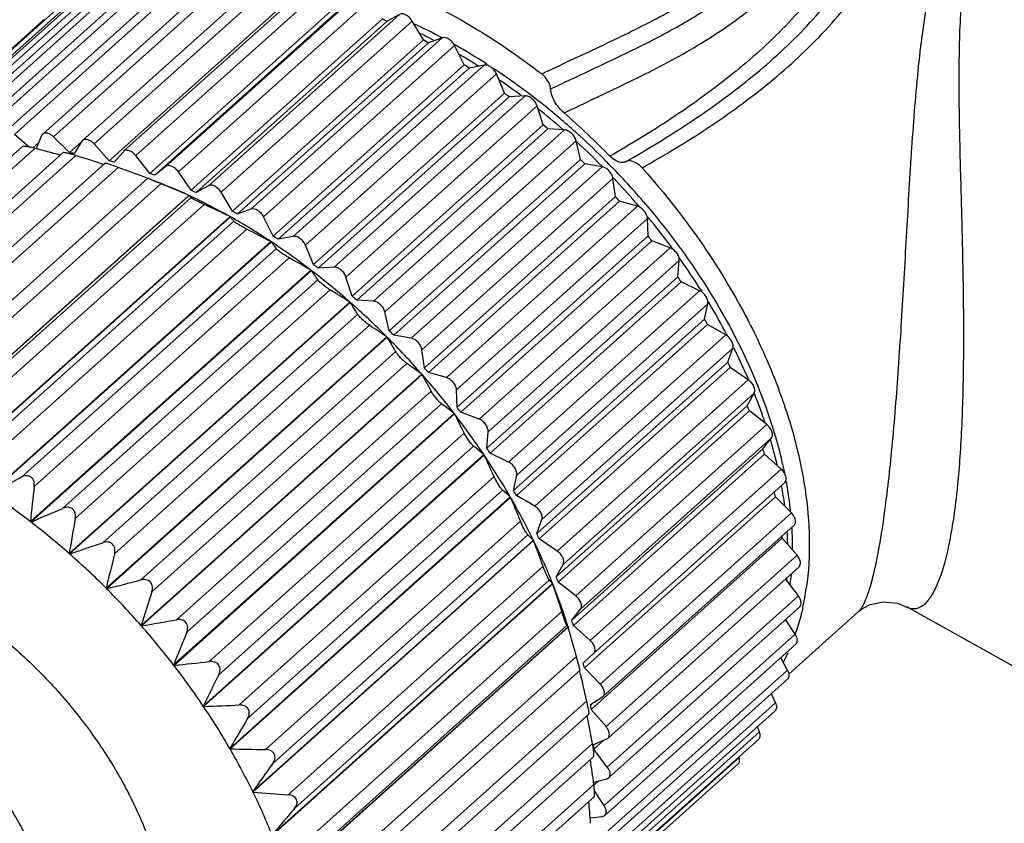
# Model space of a CAD drawing. Units: inches. Extents: x 11 to 1390, y 29 to 389.
# Drawn here: x 1130 to 1148, y 221 to 235 of the extents above; entities that cross this region are included whole.
import ezdxf

# ---------------------------------------------------------------- set-up
doc = ezdxf.new("R2010")
doc.units = ezdxf.units.IN
doc.header["$MEASUREMENT"] = 0
doc.layers.get('0').update_dxf_attribs({"lineweight": 30})

msp = doc.modelspace()

# ---------------------------------------------------------------- linework, layer by layer
at = {"color": 7, "linetype": 'Continuous', "lineweight": 25}
for p, q in [((1132.823, 236.162), (1129.479, 233.165)), ((1129.639, 233.142), (1132.984, 236.139)), ((1133.457, 236.213), (1130.112, 233.216)), ((1130.287, 233.182), (1133.632, 236.179)), ((1134.126, 236.183), (1130.782, 233.186)), ((1130.97, 233.139), (1134.315, 236.136)), ((1132.233, 236.03), (1128.888, 233.033)), ((1129.034, 233.021), (1132.378, 236.018)), ((1134.825, 236.072), (1131.48, 233.075)), ((1131.682, 233.015), (1135.026, 236.012)), ((1131.692, 235.819), (1128.347, 232.822)), ((1128.478, 232.819), (1131.822, 235.816)), ((1135.544, 235.882), (1132.199, 232.885)), ((1132.413, 232.81), (1135.758, 235.807)), ((1135.292, 235.716), (1131.948, 232.719)), ((1132.935, 232.619), (1136.279, 235.616)), ((1131.206, 235.531), (1127.861, 232.534)), ((1128.062, 232.615), (1131.321, 235.535)), ((1136.003, 235.495), (1132.659, 232.498)), ((1136.09, 235.464), (1132.745, 232.467)), ((1133.157, 232.527), (1136.502, 235.524)), ((1133.682, 232.283), (1137.027, 235.28)), ((1137.027, 235.28), (1136.811, 235.16)), ((1130.781, 235.17), (1127.614, 232.332)), ((1136.724, 235.2), (1133.38, 232.203)), ((1136.811, 235.16), (1133.467, 232.163)), ((1133.905, 232.168), (1137.249, 235.165)), ((1137.446, 234.834), (1137.249, 235.165)), ((1137.446, 234.834), (1134.102, 231.837)), ((1137.533, 234.785), (1134.189, 231.788)), ((1134.428, 231.874), (1137.773, 234.871)), ((1137.773, 234.871), (1137.533, 234.785)), ((1137.761, 234.877), (1137.769, 234.873)), ((1137.982, 234.757), (1137.999, 234.748)), ((1134.648, 231.739), (1137.993, 234.736)), ((1138.162, 234.399), (1137.993, 234.736)), ((1138.162, 234.399), (1134.818, 231.402)), ((1138.248, 234.343), (1134.903, 231.346)), ((1135.164, 231.397), (1138.508, 234.394)), ((1135.38, 231.243), (1138.724, 234.24)), ((1138.508, 234.394), (1138.248, 234.343)), ((1138.864, 233.902), (1138.724, 234.24)), ((1138.864, 233.902), (1135.52, 230.905)), ((1138.947, 233.839), (1135.603, 230.842)), ((1135.882, 230.858), (1139.226, 233.855)), ((1139.226, 233.855), (1138.947, 233.839)), ((1136.091, 230.686), (1139.435, 233.683)), ((1139.544, 233.348), (1139.435, 233.683)), ((1139.544, 233.348), (1136.2, 230.351)), ((1139.624, 233.278), (1136.28, 230.281)), ((1136.573, 230.262), (1139.918, 233.259)), ((1139.918, 233.259), (1139.624, 233.278)), ((1130.545, 232.96), (1130.287, 233.182)), ((1130.714, 233.042), (1130.607, 232.946)), ((1130.764, 233.16), (1130.667, 232.931)), ((1130.782, 233.186), (1130.764, 233.16)), ((1131.254, 232.862), (1130.97, 233.139)), ((1131.458, 233.045), (1131.254, 232.862)), ((1131.468, 233.06), (1131.336, 232.849)), ((1131.481, 233.075), (1131.468, 233.06)), ((1136.773, 230.074), (1140.118, 233.071)), ((1140.195, 232.743), (1140.118, 233.071)), ((1130.427, 232.969), (1126.012, 229.012)), ((1126.183, 228.939), (1130.645, 232.937)), ((1131.14, 232.863), (1126.71, 228.894)), ((1131.948, 232.719), (1131.682, 233.015)), ((1132.194, 232.879), (1132.033, 232.696)), ((1132.2, 232.885), (1132.194, 232.879)), ((1126.901, 228.813), (1131.363, 232.811)), ((1131.875, 232.677), (1127.43, 228.694)), ((1132.659, 232.498), (1132.413, 232.81)), ((1140.195, 232.743), (1136.85, 229.745)), ((1127.64, 228.606), (1132.101, 232.604)), ((1132.935, 232.619), (1132.745, 232.467)), ((1133.38, 232.203), (1133.157, 232.527)), ((1140.271, 232.666), (1136.926, 229.669)), ((1137.232, 229.615), (1140.577, 232.612)), ((1140.577, 232.612), (1140.271, 232.666)), ((1140.573, 232.624), (1140.58, 232.617)), ((1132.622, 232.413), (1128.161, 228.415)), ((1132.624, 232.413), (1132.805, 232.342)), ((1137.421, 229.414), (1140.765, 232.411)), ((1140.809, 232.092), (1140.765, 232.411)), ((1140.772, 232.418), (1140.777, 232.414)), ((1128.391, 228.32), (1132.852, 232.318)), ((1133.682, 232.283), (1133.467, 232.163)), ((1134.102, 231.837), (1133.905, 232.168)), ((1128.429, 227.713), (1133.34, 232.113)), ((1128.436, 227.71), (1133.347, 232.11)), ((1128.915, 228.076), (1133.377, 232.074)), ((1133.34, 232.113), (1133.347, 232.11)), ((1140.809, 232.092), (1137.464, 229.095)), ((1140.88, 232.011), (1137.536, 229.014)), ((1141.195, 231.923), (1140.88, 232.011)), ((1129.146, 227.958), (1133.607, 231.956)), ((1134.428, 231.874), (1134.189, 231.788)), ((1137.85, 228.926), (1141.195, 231.923)), ((1141.209, 231.934), (1141.226, 231.915)), ((1129.151, 227.343), (1134.062, 231.743)), ((1129.159, 227.338), (1134.069, 231.739)), ((1129.668, 227.664), (1134.129, 231.662)), ((1134.062, 231.743), (1134.069, 231.739)), ((1134.818, 231.402), (1134.648, 231.739)), ((1138.025, 228.713), (1141.37, 231.71)), ((1141.38, 231.405), (1141.37, 231.71)), ((1141.377, 231.735), (1141.387, 231.723)), ((1129.896, 227.524), (1134.358, 231.522)), ((1129.867, 226.905), (1134.777, 231.305)), ((1129.874, 226.9), (1134.785, 231.3)), ((1134.777, 231.305), (1134.785, 231.3)), ((1135.164, 231.397), (1134.903, 231.346)), ((1141.38, 231.405), (1138.035, 228.408)), ((1141.446, 231.32), (1138.101, 228.323)), ((1141.765, 231.197), (1141.446, 231.32)), ((1130.411, 227.183), (1134.872, 231.181)), ((1135.52, 230.905), (1135.38, 231.243)), ((1138.421, 228.2), (1141.765, 231.197)), ((1130.634, 227.023), (1135.096, 231.021)), ((1138.58, 227.979), (1141.925, 230.976)), ((1141.902, 230.687), (1141.925, 230.976)), ((1141.919, 231.03), (1141.931, 231.014)), ((1130.567, 226.405), (1135.478, 230.805)), ((1130.574, 226.399), (1135.485, 230.799)), ((1135.478, 230.805), (1135.485, 230.799)), ((1135.882, 230.858), (1135.603, 230.842)), ((1131.135, 226.639), (1135.597, 230.637)), ((1136.2, 230.351), (1136.091, 230.686)), ((1141.902, 230.687), (1138.557, 227.69)), ((1131.352, 226.461), (1135.813, 230.459)), ((1141.961, 230.599), (1138.616, 227.602)), ((1138.937, 227.447), (1142.282, 230.444)), ((1142.282, 230.444), (1141.961, 230.599)), ((1142.307, 230.455), (1142.318, 230.436)), ((1136.573, 230.262), (1136.28, 230.281)), ((1131.246, 225.847), (1136.157, 230.248)), ((1131.253, 225.841), (1136.163, 230.242)), ((1136.157, 230.248), (1136.163, 230.242)), ((1139.08, 227.219), (1142.425, 230.216)), ((1142.368, 229.947), (1142.425, 230.216)), ((1142.438, 230.243), (1142.448, 230.226)), ((1131.834, 226.037), (1136.296, 230.035)), ((1136.85, 229.745), (1136.773, 230.074)), ((1142.368, 229.947), (1139.023, 226.95)), ((1132.041, 225.843), (1136.503, 229.841)), ((1142.42, 229.857), (1139.076, 226.86)), ((1142.74, 229.672), (1142.42, 229.857)), ((1131.895, 225.239), (1136.805, 229.639)), ((1131.901, 225.232), (1136.812, 229.633)), ((1136.805, 229.639), (1136.812, 229.633)), ((1137.232, 229.615), (1136.926, 229.669)), ((1139.395, 226.675), (1142.74, 229.672)), ((1142.76, 229.677), (1142.766, 229.665)), ((1137.464, 229.095), (1137.421, 229.414)), ((1139.519, 226.442), (1142.864, 229.439)), ((1142.774, 229.193), (1142.864, 229.439)), ((1132.499, 225.385), (1136.961, 229.383)), ((1132.694, 225.176), (1137.156, 229.174)), ((1142.774, 229.193), (1139.43, 226.196)), ((1142.819, 229.102), (1139.474, 226.105)), ((1143.133, 228.888), (1142.819, 229.102)), ((1132.507, 224.587), (1137.417, 228.987)), ((1132.513, 224.58), (1137.423, 228.98)), ((1137.417, 228.987), (1137.423, 228.98)), ((1137.85, 228.926), (1137.536, 229.014)), ((1139.788, 225.891), (1143.133, 228.888)), ((1138.035, 228.408), (1138.025, 228.713)), ((1133.123, 224.689), (1137.585, 228.687)), ((1139.892, 225.657), (1143.237, 228.654)), ((1143.116, 228.434), (1143.237, 228.654)), ((1143.239, 228.649), (1143.243, 228.638)), ((1133.304, 224.469), (1137.766, 228.467)), ((1143.116, 228.434), (1139.771, 225.437)), ((1133.075, 223.897), (1137.986, 228.297)), ((1133.081, 223.89), (1137.991, 228.29)), ((1137.986, 228.297), (1137.991, 228.29)), ((1138.421, 228.2), (1138.101, 228.323)), ((1143.152, 228.342), (1139.808, 225.345)), ((1143.458, 228.103), (1143.152, 228.342)), ((1140.113, 225.106), (1143.458, 228.103)), ((1133.699, 223.957), (1138.161, 227.955)), ((1138.557, 227.69), (1138.58, 227.979)), ((1140.196, 224.872), (1143.54, 227.869)), ((1143.389, 227.677), (1143.54, 227.869)), ((1133.865, 223.727), (1138.326, 227.725)), ((1143.389, 227.677), (1140.044, 224.68)), ((1133.594, 223.178), (1138.505, 227.578)), ((1133.599, 223.17), (1138.51, 227.571)), ((1138.505, 227.578), (1138.51, 227.571)), ((1138.937, 227.447), (1138.616, 227.602)), ((1143.417, 227.586), (1140.072, 224.589)), ((1143.71, 227.323), (1143.417, 227.586)), ((1134.221, 223.197), (1138.683, 227.195)), ((1139.023, 226.95), (1139.08, 227.219)), ((1140.365, 224.326), (1143.71, 227.323)), ((1140.426, 224.096), (1143.771, 227.093)), ((1143.8, 227.106), (1143.803, 227.09)), ((1134.057, 222.437), (1138.968, 226.837)), ((1134.062, 222.429), (1138.972, 226.83)), ((1134.369, 222.96), (1138.83, 226.958)), ((1138.968, 226.837), (1138.972, 226.83)), ((1139.395, 226.675), (1139.076, 226.86)), ((1143.61, 226.842), (1140.265, 223.845)), ((1143.888, 226.558), (1143.61, 226.842)), ((1140.543, 223.561), (1143.888, 226.558)), ((1130.574, 226.399), (1130.567, 226.405)), ((1134.683, 222.417), (1139.145, 226.415)), ((1139.43, 226.196), (1139.519, 226.442)), ((1143.935, 226.341), (1140.59, 223.344)), ((1134.812, 222.176), (1139.273, 226.174)), ((1134.46, 221.683), (1139.371, 226.083)), ((1134.464, 221.675), (1139.374, 226.075)), ((1139.371, 226.083), (1139.374, 226.075)), ((1139.788, 225.891), (1139.474, 226.105)), ((1143.729, 226.118), (1140.384, 223.121)), ((1143.988, 225.816), (1143.729, 226.118)), ((1131.253, 225.841), (1131.246, 225.847)), ((1140.644, 222.819), (1143.988, 225.816)), ((1135.081, 221.626), (1139.542, 225.624)), ((1139.771, 225.437), (1139.892, 225.657)), ((1144.023, 225.613), (1140.678, 222.616)), ((1134.798, 220.923), (1139.708, 225.324)), ((1134.801, 220.915), (1139.711, 225.316)), ((1135.188, 221.384), (1139.65, 225.382)), ((1139.708, 225.324), (1139.711, 225.316)), ((1140.113, 225.106), (1139.808, 225.345)), ((1144.011, 225.106), (1143.787, 225.402)), ((1143.803, 225.396), (1143.802, 225.387)), ((1143.804, 225.409), (1143.803, 225.396)), ((1131.901, 225.232), (1131.895, 225.239)), ((1140.666, 222.109), (1144.011, 225.106)), ((1144.033, 224.917), (1140.689, 221.92)), ((1135.409, 220.833), (1139.87, 224.831)), ((1140.044, 224.68), (1140.196, 224.872)), ((1143.847, 223.743), (1145.064, 224.834)), ((1148.648, 223.381), (1145.908, 224.912)), ((1132.513, 224.58), (1132.507, 224.587)), ((1135.494, 220.591), (1139.956, 224.589)), ((1140.365, 224.326), (1140.072, 224.589)), ((1143.955, 224.434), (1143.784, 224.694)), ((1135.067, 220.166), (1139.978, 224.567)), ((1135.069, 220.159), (1139.98, 224.559)), ((1139.978, 224.567), (1139.979, 224.563)), ((1139.979, 224.563), (1139.98, 224.559)), ((1140.611, 221.437), (1143.955, 224.434)), ((1140.074, 224.227), (1140.077, 224.219)), ((1143.967, 224.261), (1140.622, 221.264)), ((1140.246, 223.934), (1140.426, 224.096)), ((1133.081, 223.89), (1133.075, 223.897)), ((1135.664, 220.046), (1140.125, 224.044)), ((1143.822, 223.809), (1143.701, 224.023)), ((1140.189, 223.806), (1135.733, 219.813)), ((1140.543, 223.561), (1140.265, 223.845)), ((1140.477, 220.812), (1143.822, 223.809)), ((1143.824, 223.652), (1140.48, 220.655)), ((1143.612, 223.237), (1143.538, 223.395)), ((1135.843, 219.273), (1140.305, 223.271)), ((1140.268, 220.24), (1143.612, 223.237)), ((1140.374, 223.207), (1140.581, 223.337)), ((1140.581, 223.337), (1140.59, 223.345)), ((1133.599, 223.17), (1133.594, 223.178)), ((1140.347, 223.04), (1135.906, 219.06)), ((1143.606, 223.096), (1140.262, 220.099)), ((1140.644, 222.819), (1140.384, 223.121)), ((1139.984, 219.728), (1143.329, 222.725)), ((1143.329, 222.725), (1143.294, 222.816)), ((1135.945, 218.524), (1140.407, 222.522)), ((1143.316, 222.599), (1139.972, 219.602)), ((1140.427, 222.507), (1140.658, 222.604)), ((1140.602, 222.58), (1140.428, 222.424)), ((1140.658, 222.604), (1140.678, 222.617)), ((1134.062, 222.429), (1134.057, 222.437)), ((1140.666, 222.109), (1140.428, 222.424)), ((1140.428, 222.297), (1136.003, 218.332)), ((1142.957, 222.168), (1139.709, 219.258)), ((1139.74, 219.379), (1142.975, 222.278)), ((1142.975, 222.278), (1142.971, 222.29)), ((1140.424, 221.846), (1140.658, 221.904)), ((1140.513, 221.868), (1140.431, 221.795)), ((1140.658, 221.904), (1140.689, 221.921)), ((1134.464, 221.675), (1134.46, 221.683)), ((1135.968, 217.807), (1140.43, 221.805)), ((1140.611, 221.437), (1140.44, 221.697)), ((1140.433, 221.589), (1136.02, 217.634)), ((1140.366, 221.224), (1140.579, 221.246)), ((1140.378, 221.225), (1140.366, 221.215)), ((1140.579, 221.246), (1140.622, 221.264))]:
    msp.add_line(p, q, dxfattribs=at)
msp.add_lwpolyline([(1145.063, 224.833), (1145.106, 224.868), (1145.269, 224.957), (1145.497, 225.005), (1145.745, 224.978), (1145.908, 224.911)], dxfattribs=at)
for centre, radius, start, end in [((1132.605, 226.218), 9.882, 64.808, 65.3646), ((1133.148, 226.171), 9.853, 62.0803, 65.1235), ((1133.054, 226.079), 9.872, 63.356, 64.0357), ((1132.092, 225.217), 11.007, 60.3726, 60.8906), ((1132.985, 225.941), 10.026, 62.7961, 63.3563), ((1132.934, 225.842), 10.138, 62.4511, 62.7965), ((1132.642, 225.237), 10.915, 57.3855, 60.6097), ((1132.547, 225.147), 10.934, 58.7845, 59.5838), ((1131.56, 224.347), 12.026, 56.2155, 56.7039), ((1132.474, 225.026), 11.075, 58.2478, 58.7851), ((1132.41, 224.923), 11.196, 57.6109, 58.2475), ((1132.404, 224.856), 11.364, 57.187, 57.4124), ((1132.292, 224.684), 11.57, 56.0783, 56.5261), ((1132.129, 224.444), 11.86, 52.9901, 56.0722), ((1131.993, 224.297), 11.949, 53.1664, 55.3835), ((1131.064, 223.651), 12.882, 52.268, 52.7345), ((1131.849, 224.067), 12.329, 51.7499, 53.008), ((1131.705, 223.884), 12.563, 49.6801, 51.7497), ((1131.574, 223.751), 12.637, 48.9058, 51.3979), ((1131.645, 224.008), 12.628, 44.1188, 49.1257), ((1131.576, 223.73), 12.763, 48.7823, 49.6851), ((1130.66, 223.157), 13.52, 48.4687, 48.9204), ((1131.439, 223.594), 12.844, 48.7491, 48.9145), ((1131.487, 223.629), 12.898, 47.5689, 48.7817), ((1131.299, 223.439), 13.053, 44.7225, 47.4254), ((1131.372, 223.503), 13.069, 44.8574, 47.5681), ((1118.698, 187.388), 47.09, 74.7435, 75.3039), ((1130.277, 226.446), 6.49, 80.6105, 81.3472), ((1118.572, 191.876), 42.886, 71.965, 72.6481), ((1130.053, 225.393), 7.566, 74.8352, 75.5003), ((1130.4, 222.877), 13.902, 44.7618, 45.2051), ((1131.31, 223.44), 13.157, 44.7221, 44.8618), ((1131.289, 223.42), 13.186, 40.6433, 44.7207), ((1118.76, 195.722), 39.221, 69.3074, 70.113), ((1129.707, 224.298), 8.715, 69.5996, 70.2049), ((1129.39, 223.616), 9.371, 65.07, 68.629), ((1131.201, 223.34), 13.192, 40.9828, 43.4559), ((1119.471, 199.697), 35.259, 66.8369, 67.6958), ((1129.26, 223.221), 9.882, 64.808, 65.3646), ((1128.977, 222.721), 10.356, 60.5959, 65.042), ((1133.179, 231.942), 0.237, 37.5491, 44.9556), ((1133.164, 231.93), 0.257, 34.0653, 37.5822), ((1130.327, 222.807), 14.003, 41.0949, 41.5362), ((1131.24, 223.374), 13.14, 40.6491, 40.9817), ((1120.594, 203.554), 31.241, 64.4625, 65.3834), ((1128.747, 222.22), 11.007, 60.3726, 60.8906), ((1128.45, 221.769), 11.444, 56.4361, 60.5935), ((1133.292, 231.071), 1.025, 38.8635, 40.6526), ((1133.231, 231.022), 1.103, 35.43, 38.8409), ((1131.343, 223.459), 13.007, 36.587, 39.4442), ((1122.077, 207.245), 27.206, 62.1722, 63.167), ((1127.926, 220.967), 12.402, 52.4887, 56.427), ((1132.83, 229.774), 2.481, 34.5653, 37.9862), ((1128.216, 221.35), 12.026, 56.2155, 56.7039), ((1130.472, 222.925), 13.816, 37.4175, 37.8627), ((1131.497, 223.576), 12.813, 36.4263, 36.5791), ((1123.859, 210.716), 23.207, 59.9543, 61.0387), ((1131.628, 223.671), 12.651, 35.3465, 35.4777), ((1131.768, 223.769), 12.48, 32.391, 35.3505), ((1127.462, 220.353), 13.172, 48.692, 52.4731), ((1131.897, 228.216), 4.422, 33.192, 35.7498), ((1127.72, 220.654), 12.882, 52.268, 52.7345), ((1130.848, 223.193), 13.355, 33.6784, 34.1337), ((1125.867, 213.91), 19.308, 57.7967, 58.9925), ((1127.315, 220.16), 13.52, 48.4687, 48.9204), ((1127.112, 219.949), 13.707, 44.9904, 48.6704), ((1130.459, 226.446), 6.852, 31.5897, 33.6397), ((1132.458, 224.197), 11.668, 28.0068, 31.1105), ((1131.449, 223.567), 12.647, 29.824, 30.2962), ((1128.235, 217.09), 15.197, 55.67, 57.0415), ((1127.055, 219.88), 13.902, 44.7618, 45.2051), ((1126.925, 219.759), 13.973, 41.3318, 44.9628), ((1128.537, 224.548), 9.713, 29.8553, 31.5719), ((1133.329, 224.651), 10.686, 23.6433, 26.6297), ((1130.332, 219.376), 11.941, 53.6005, 55.1449), ((1126.983, 219.81), 14.003, 41.0949, 41.5362), ((1132.252, 223.995), 11.736, 25.7965, 26.2928), ((1126.163, 222.607), 12.939, 28.025, 29.5069), ((1126.94, 219.771), 13.954, 37.6658, 41.2981), ((1133.764, 224.847), 10.209, 23.3258, 23.6167), ((1134.045, 225.006), 9.996, 21.6296, 23.0905), ((1134.423, 225.114), 9.498, 18.5412, 21.7755), ((1134.599, 225.224), 9.4, 17.9439, 21.6376), ((1132.502, 221.394), 8.816, 51.5375, 53.3411), ((1127.128, 219.927), 13.816, 37.4175, 37.8627), ((1133.219, 224.423), 10.679, 21.5316, 22.0601), ((1123.558, 220.799), 16.262, 26.1049, 27.4289), ((1127.18, 219.957), 13.65, 33.9417, 37.6256), ((1135.228, 225.434), 8.737, 16.2678, 17.9025), ((1135.769, 225.592), 8.173, 12.6734, 16.2738), ((1134.555, 222.96), 6.077, 49.4624, 51.6407), ((1127.503, 220.196), 13.355, 33.6784, 34.1337), ((1134.297, 224.805), 9.535, 16.9568, 17.5269), ((1135.599, 225.493), 8.263, 13.3442, 16.5), ((1120.47, 219.042), 19.955, 24.1155, 25.3046), ((1127.651, 220.276), 13.081, 30.1066, 33.8944), ((1136.282, 225.713), 7.646, 12.1919, 12.6268), ((1051.648, 375.868), 168.259, 297.70483, 297.91148), ((1136.376, 225.734), 7.55, 11.659, 12.1921), ((1195.393, 219.71), 65.171, 173.55654, 174.10373), ((1136.818, 225.757), 7.015, 7.6011, 10.4602), ((1137.023, 225.853), 6.891, 6.0281, 10.342), ((1123.016, 216.567), 12.402, 52.4887, 56.427), ((1136.4, 224.053), 3.788, 47.3269, 50.092), ((1117.093, 217.484), 23.792, 22.0466, 23.129), ((1128.34, 220.679), 12.283, 26.1033, 30.0514), ((1128.104, 220.57), 12.647, 29.824, 30.2962), ((1135.425, 225.104), 8.367, 11.9902, 12.6122), ((1079.587, 346.447), 130.428, 293.01209, 293.28005), ((1122.551, 215.953), 13.172, 48.692, 52.4731), ((1200.603, 214.188), 70.33, 169.95007, 170.4574), ((1138.157, 225.958), 5.752, 359.6284, 3.4151), ((1137.955, 224.666), 2.003, 45.0199, 48.8284), ((1128.908, 220.998), 11.736, 25.7965, 26.2928), ((1136.58, 225.298), 7.196, 6.5395, 6.8225), ((1137.923, 225.875), 5.903, 2.3604, 3.2713), ((1097.251, 327.64), 107.327, 288.46973, 288.79721), ((1113.49, 216.197), 27.705, 19.8936, 20.8896), ((1129.217, 221.113), 11.305, 21.8685, 26.0389), ((1138.076, 225.881), 5.749, 1.3108, 2.361), ((1122.201, 215.549), 13.707, 44.9904, 48.6704), ((1206.489, 207.489), 76.678, 166.15054, 166.61493), ((1129.874, 221.426), 10.679, 21.5316, 22.0601), ((1139.198, 225.921), 4.711, 352.4725, 354.737), ((1109.365, 314.938), 92.493, 284.10188, 284.48401), ((1139.14, 224.809), 0.766, 42.1717, 48.3324), ((1109.724, 215.239), 31.636, 17.6502, 18.5746), ((1130.237, 221.527), 10.204, 17.3304, 21.7933), ((1122.014, 215.358), 13.973, 41.3318, 44.9628), ((1213.546, 199.15), 84.938, 162.15646, 162.57406), ((1139.516, 225.905), 4.68, 347.5808, 351.8545), ((1118.346, 305.559), 82.209, 279.92336, 280.35538), ((1122.029, 215.37), 13.954, 37.6658, 41.2981), ((1130.952, 221.808), 9.535, 16.9568, 17.5269), ((1222.604, 188.338), 96.332, 157.97154, 158.33785), ((1106.338, 214.802), 35.028, 15.6084, 16.173), ((1140.213, 225.729), 3.961, 340.9049, 341.6395), ((1103.612, 214.039), 37.859, 15.3231, 15.5982), ((1140.566, 225.586), 3.58, 332.7691, 335.6871), ((1125.356, 298.109), 74.62, 275.94172, 276.41932), ((1122.27, 215.556), 13.65, 33.9417, 37.6256), ((1114.7, 217.05), 26.37, 15.1056, 15.3787), ((1132.08, 222.107), 8.367, 11.9902, 12.6122), ((1235.186, 173.443), 113.113, 153.60574, 153.91593), ((1101.362, 214.378), 39.946, 12.8639, 13.6409), ((1131.012, 291.81), 68.688, 272.15832, 272.67785), ((1133.196, 222.297), 7.235, 6.5404, 7.2256), ((1122.741, 215.875), 13.081, 30.1066, 33.8944), ((1252.828, 151.992), 138.09, 149.0745, 149.32717), ((1096.977, 214.632), 44.141, 10.2977, 10.9429), ((1134.21, 222.369), 6.218, 0.89, 1.2689), ((1123.43, 216.278), 12.283, 26.1033, 30.0514), ((1135.654, 286.196), 63.786, 268.56954, 269.12818), ((1134.27, 222.37), 6.159, 0.5084, 0.89), ((1290.736, 110.582), 191.744, 144.40907, 144.59016), ((1092.503, 215.408), 48.352, 7.6021, 8.1278), ((1124.306, 216.712), 11.305, 21.8685, 26.0389), ((1139.476, 280.972), 59.509, 265.16803, 265.76391), ((1087.926, 216.754), 52.63, 4.7657, 5.1803)]:
    msp.add_arc(centre, radius, start, end, dxfattribs=at)
for points, knots in [([(1141.273, 232.597), (1141.665, 232.817), (1142.434, 233.279), (1143.523, 234.07), (1144.515, 234.984), (1145.215, 235.877), (1145.654, 236.675), (1145.918, 237.313), (1146.113, 237.978), (1146.247, 238.659), (1146.29, 239.356), (1146.207, 239.94), (1146.036, 240.385), (1145.845, 240.7), (1145.589, 240.981), (1145.384, 241.134), (1145.275, 241.203)], [0, 0, 0, 0, 0.122239, 0.243851, 0.365586, 0.488343, 0.550466, 0.613032, 0.675851, 0.738669, 0.801574, 0.865062, 0.897488, 0.930649, 0.964798, 1, 1, 1, 1]), ([(1140.986, 232.704), (1141.364, 232.919), (1142.106, 233.368), (1143.159, 234.128), (1143.964, 234.852), (1144.538, 235.499), (1144.927, 236.023), (1145.261, 236.588), (1145.533, 237.188), (1145.706, 237.711), (1145.815, 238.138), (1145.902, 238.569), (1145.951, 239.009), (1145.937, 239.451), (1145.887, 239.782), (1145.786, 240.108), (1145.622, 240.418), (1145.388, 240.694), (1145.193, 240.842), (1145.088, 240.909)], [0, 0, 0, 0, 0.123388, 0.24597, 0.368351, 0.429741, 0.491379, 0.553355, 0.615668, 0.678183, 0.709446, 0.740676, 0.803095, 0.834438, 0.866003, 0.89801, 0.93079, 0.96473, 1, 1, 1, 1]), ([(1144.901, 240.615), (1145.002, 240.551), (1145.188, 240.407), (1145.398, 240.134), (1145.533, 239.831), (1145.629, 239.415), (1145.636, 238.885), (1145.555, 238.367), (1145.457, 237.96), (1145.34, 237.556), (1145.158, 237.063), (1144.879, 236.499), (1144.431, 235.793), (1143.749, 235.001), (1142.81, 234.175), (1141.79, 233.444), (1141.075, 233.008), (1140.71, 232.798)], [0, 0, 0, 0, 0.035312, 0.068929, 0.101221, 0.13276, 0.194876, 0.256869, 0.287944, 0.319071, 0.381335, 0.443468, 0.505382, 0.628611, 0.751763, 0.875403, 1, 1, 1, 1]), ([(1139.517, 234.239), (1139.853, 234.401), (1140.527, 234.711), (1141.359, 235.112), (1141.999, 235.466), (1142.455, 235.753), (1142.883, 236.07), (1143.276, 236.421), (1143.628, 236.807), (1143.931, 237.228), (1144.182, 237.678), (1144.344, 238.074), (1144.445, 238.399), (1144.525, 238.729), (1144.562, 239.072), (1144.518, 239.415), (1144.428, 239.67), (1144.269, 239.905), (1144.123, 240.033), (1144.041, 240.088)], [0, 0, 0, 0, 0.130901, 0.260356, 0.324155, 0.38719, 0.449425, 0.510922, 0.571815, 0.632255, 0.692364, 0.75221, 0.782046, 0.811822, 0.87136, 0.901614, 0.932728, 0.965369, 1, 1, 1, 1]), ([(1139.909, 233.556), (1140.27, 233.731), (1140.994, 234.067), (1142.054, 234.603), (1143.042, 235.233), (1143.757, 235.888), (1144.233, 236.487), (1144.537, 236.972), (1144.744, 237.402), (1144.879, 237.758), (1144.995, 238.12), (1145.094, 238.59), (1145.08, 239.079), (1144.965, 239.457), (1144.764, 239.824), (1144.522, 240.047), (1144.338, 240.158)], [0, 0, 0, 0, 0.128351, 0.255038, 0.379349, 0.501686, 0.562584, 0.623422, 0.684246, 0.714655, 0.745041, 0.805797, 0.867181, 0.898759, 0.93132, 1, 1, 1, 1]), ([(1140.922, 234.566), (1141.179, 234.69), (1141.686, 234.943), (1142.416, 235.366), (1143.089, 235.855), (1143.678, 236.427), (1144.082, 236.974), (1144.342, 237.446), (1144.505, 237.814), (1144.636, 238.195), (1144.732, 238.586), (1144.77, 238.99), (1144.735, 239.262), (1144.697, 239.392)], [0, 0, 0, 0, 0.130243, 0.258507, 0.38458, 0.508825, 0.631935, 0.693304, 0.754554, 0.815672, 0.876672, 0.937837, 1, 1, 1, 1]), ([(1154.735, 236.548), (1154.657, 236.695), (1154.47, 236.978), (1154.121, 237.356), (1153.711, 237.692), (1153.091, 238.088), (1152.211, 238.473), (1151.262, 238.712), (1150.467, 238.815), (1149.857, 238.841), (1149.247, 238.808), (1148.647, 238.704), (1148.074, 238.512), (1147.555, 238.214), (1147.121, 237.802), (1146.79, 237.296), (1146.549, 236.727), (1146.376, 236.113), (1146.249, 235.468), (1146.154, 234.798), (1146.081, 234.107), (1146.002, 233.156), (1145.927, 231.941), (1145.847, 230.473), (1145.758, 229.032), (1145.65, 227.692), (1145.554, 226.842), (1145.498, 226.451)], [0, 0, 0, 0, 0.024741, 0.050107, 0.076237, 0.103186, 0.159356, 0.21805, 0.24807, 0.278331, 0.308651, 0.338808, 0.368594, 0.397929, 0.42709, 0.456662, 0.487124, 0.518655, 0.551236, 0.58479, 0.619221, 0.654424, 0.726662, 0.800212, 0.872923, 0.941205, 1, 1, 1, 1]), ([(1153.352, 237.256), (1153.071, 237.433), (1152.471, 237.749), (1151.504, 238.101), (1150.652, 238.291), (1149.952, 238.368), (1149.425, 238.38), (1148.905, 238.335), (1148.404, 238.218), (1148.019, 238.041), (1147.749, 237.848), (1147.57, 237.679), (1147.415, 237.487), (1147.239, 237.203), (1147.077, 236.807), (1146.954, 236.297), (1146.88, 235.762), (1146.839, 235.207), (1146.814, 234.44), (1146.821, 233.453), (1146.853, 232.247), (1146.886, 231.021), (1146.904, 229.799), (1146.894, 228.616), (1146.845, 227.521), (1146.777, 226.828), (1146.731, 226.508)], [0, 0, 0, 0, 0.056965, 0.115864, 0.175985, 0.206239, 0.236407, 0.266277, 0.2956, 0.324193, 0.338281, 0.352296, 0.366338, 0.380492, 0.409386, 0.439289, 0.470193, 0.502004, 0.534615, 0.601846, 0.671144, 0.741652, 0.81214, 0.880701, 0.944496, 1, 1, 1, 1]), ([(1137.09, 235.685), (1137.513, 235.506), (1138.355, 235.072), (1139.134, 234.536), (1139.517, 234.239)], [0, 0, 0, 0, 0.48664, 1, 1, 1, 1]), ([(1137.249, 235.165), (1137.236, 235.188), (1137.204, 235.228), (1137.153, 235.266), (1137.11, 235.284), (1137.072, 235.292), (1137.042, 235.288), (1137.027, 235.28)], [0, 0, 0, 0, 0.2877, 0.565829, 0.692206, 0.806715, 1, 1, 1, 1]), ([(1130.822, 235.188), (1130.818, 235.187), (1130.804, 235.184), (1130.789, 235.177), (1130.781, 235.17)], [0, 0, 0, 0, 0.264403, 1, 1, 1, 1]), ([(1137.993, 234.736), (1137.981, 234.759), (1137.959, 234.791), (1137.922, 234.826), (1137.869, 234.865), (1137.81, 234.884), (1137.773, 234.871)], [0, 0, 0, 0, 0.28139, 0.423953, 0.561973, 1, 1, 1, 1]), ([(1138.724, 234.24), (1138.715, 234.263), (1138.687, 234.308), (1138.633, 234.36), (1138.572, 234.393), (1138.527, 234.398), (1138.508, 234.394)], [0, 0, 0, 0, 0.268841, 0.544029, 0.794276, 1, 1, 1, 1]), ([(1139.674, 233.975), (1139.778, 234.025), (1140.194, 234.222), (1140.612, 234.416), (1140.922, 234.566)], [0, 0, 0, 0, 0.250708, 1, 1, 1, 1]), ([(1139.674, 233.975), (1139.672, 234.024), (1139.632, 234.126), (1139.56, 234.205), (1139.517, 234.239)], [0, 0, 0, 0, 0.470545, 1, 1, 1, 1]), ([(1139.909, 233.556), (1139.843, 233.613), (1139.76, 233.713), (1139.692, 233.862), (1139.676, 233.939), (1139.674, 233.975)], [0, 0, 0, 0, 0.529423, 0.777751, 1, 1, 1, 1]), ([(1139.435, 233.683), (1139.428, 233.707), (1139.403, 233.752), (1139.352, 233.808), (1139.292, 233.846), (1139.246, 233.856), (1139.226, 233.855)], [0, 0, 0, 0, 0.258793, 0.531355, 0.786258, 1, 1, 1, 1]), ([(1130.97, 233.139), (1130.955, 233.154), (1130.923, 233.179), (1130.871, 233.202), (1130.821, 233.208), (1130.792, 233.195), (1130.782, 233.186)], [0, 0, 0, 0, 0.302667, 0.575241, 0.804589, 1, 1, 1, 1]), ([(1140.118, 233.071), (1140.113, 233.095), (1140.092, 233.141), (1140.044, 233.199), (1139.985, 233.242), (1139.939, 233.257), (1139.918, 233.259)], [0, 0, 0, 0, 0.248719, 0.518177, 0.777435, 1, 1, 1, 1]), ([(1131.682, 233.015), (1131.666, 233.032), (1131.633, 233.061), (1131.578, 233.09), (1131.531, 233.096), (1131.499, 233.088), (1131.486, 233.08), (1131.48, 233.075)], [0, 0, 0, 0, 0.301263, 0.575396, 0.805172, 0.905428, 1, 1, 1, 1]), ([(1130.645, 232.937), (1130.622, 232.943), (1130.586, 232.952), (1130.54, 232.961), (1130.506, 232.967), (1130.477, 232.971), (1130.453, 232.973), (1130.438, 232.972), (1130.429, 232.971), (1130.427, 232.969)], [0, 0, 0, 0, 0.324054, 0.48912, 0.646152, 0.783975, 0.890969, 0.9621, 1, 1, 1, 1]), ([(1131.363, 232.811), (1131.339, 232.819), (1131.302, 232.83), (1131.253, 232.843), (1131.218, 232.852), (1131.187, 232.858), (1131.164, 232.863), (1131.149, 232.864), (1131.141, 232.864), (1131.139, 232.863)], [0, 0, 0, 0, 0.330209, 0.500844, 0.66301, 0.802348, 0.906547, 0.970962, 1, 1, 1, 1]), ([(1132.413, 232.81), (1132.398, 232.829), (1132.364, 232.863), (1132.313, 232.892), (1132.272, 232.903), (1132.244, 232.904), (1132.219, 232.898), (1132.206, 232.89), (1132.2, 232.885)], [0, 0, 0, 0, 0.299306, 0.575201, 0.697259, 0.807304, 0.906897, 1, 1, 1, 1]), ([(1131.914, 232.667), (1131.908, 232.669), (1131.898, 232.672), (1131.886, 232.675), (1131.879, 232.676), (1131.874, 232.677), (1131.874, 232.677)], [0, 0, 0, 0, 0.439837, 0.745925, 0.927799, 1, 1, 1, 1]), ([(1140.986, 232.704), (1140.968, 232.694), (1140.929, 232.686), (1140.871, 232.695), (1140.794, 232.726), (1140.742, 232.766), (1140.71, 232.798)], [0, 0, 0, 0, 0.197777, 0.370365, 0.565099, 1, 1, 1, 1]), ([(1141.273, 232.597), (1141.252, 232.621), (1141.178, 232.69), (1141.05, 232.74), (1140.986, 232.704)], [0, 0, 0, 0, 0.304269, 1, 1, 1, 1]), ([(1132.101, 232.604), (1132.069, 232.615), (1132.007, 232.637), (1131.944, 232.658), (1131.914, 232.667)], [0, 0, 0, 0, 0.519101, 1, 1, 1, 1]), ([(1133.157, 232.527), (1133.142, 232.548), (1133.108, 232.586), (1133.056, 232.619), (1133.013, 232.633), (1132.975, 232.637), (1132.948, 232.629), (1132.935, 232.619)], [0, 0, 0, 0, 0.296173, 0.574466, 0.698436, 0.81002, 1, 1, 1, 1]), ([(1140.765, 232.411), (1140.762, 232.434), (1140.745, 232.481), (1140.701, 232.542), (1140.644, 232.589), (1140.599, 232.608), (1140.577, 232.612)], [0, 0, 0, 0, 0.238773, 0.504736, 0.768046, 1, 1, 1, 1]), ([(1141.273, 232.597), (1141.776, 232.035), (1142.456, 231.137), (1143.184, 229.855), (1143.619, 228.89), (1143.941, 227.93), (1144.202, 226.724), (1144.231, 225.813), (1144.149, 225.242)], [0, 0, 0, 0, 0.278429, 0.41371, 0.544322, 0.669041, 0.786936, 1, 1, 1, 1]), ([(1132.852, 232.318), (1132.84, 232.323), (1132.814, 232.333), (1132.774, 232.35), (1132.734, 232.367), (1132.701, 232.38), (1132.677, 232.39), (1132.662, 232.397), (1132.649, 232.402), (1132.639, 232.406), (1132.632, 232.409), (1132.626, 232.411), (1132.624, 232.413), (1132.622, 232.413), (1132.622, 232.413)], [0, 0, 0, 0, 0.161523, 0.336933, 0.517938, 0.689417, 0.764853, 0.830709, 0.88552, 0.928894, 0.961353, 0.983484, 0.996079, 1, 1, 1, 1]), ([(1133.905, 232.168), (1133.892, 232.191), (1133.859, 232.231), (1133.809, 232.269), (1133.765, 232.287), (1133.727, 232.295), (1133.697, 232.291), (1133.682, 232.283)], [0, 0, 0, 0, 0.287701, 0.565831, 0.692124, 0.806714, 1, 1, 1, 1]), ([(1133.607, 231.956), (1133.582, 231.967), (1133.544, 231.985), (1133.493, 232.01), (1133.455, 232.029), (1133.423, 232.046), (1133.399, 232.059), (1133.385, 232.068), (1133.378, 232.072), (1133.377, 232.074)], [0, 0, 0, 0, 0.315861, 0.490605, 0.659906, 0.803508, 0.907929, 0.971826, 1, 1, 1, 1]), ([(1141.294, 232.008), (1141.7, 231.536), (1142.43, 230.554), (1143.006, 229.474), (1143.239, 228.926)], [0, 0, 0, 0, 0.511326, 1, 1, 1, 1]), ([(1134.648, 231.739), (1134.637, 231.762), (1134.614, 231.794), (1134.577, 231.829), (1134.525, 231.868), (1134.466, 231.887), (1134.428, 231.874)], [0, 0, 0, 0, 0.28139, 0.424033, 0.561972, 1, 1, 1, 1]), ([(1141.37, 231.71), (1141.369, 231.732), (1141.356, 231.779), (1141.316, 231.842), (1141.262, 231.893), (1141.217, 231.916), (1141.195, 231.923)], [0, 0, 0, 0, 0.2291, 0.491232, 0.758277, 1, 1, 1, 1]), ([(1134.358, 231.522), (1134.334, 231.534), (1134.285, 231.56), (1134.225, 231.595), (1134.18, 231.623), (1134.155, 231.64), (1134.139, 231.652), (1134.132, 231.659), (1134.129, 231.662)], [0, 0, 0, 0, 0.29339, 0.627443, 0.773433, 0.884825, 0.959097, 1, 1, 1, 1]), ([(1135.38, 231.243), (1135.37, 231.266), (1135.343, 231.31), (1135.288, 231.363), (1135.227, 231.396), (1135.183, 231.401), (1135.164, 231.397)], [0, 0, 0, 0, 0.268841, 0.544029, 0.794276, 1, 1, 1, 1]), ([(1135.096, 231.021), (1135.074, 231.033), (1135.027, 231.062), (1134.961, 231.106), (1134.911, 231.143), (1134.884, 231.168), (1134.875, 231.177), (1134.872, 231.181)], [0, 0, 0, 0, 0.271982, 0.596542, 0.8629, 0.947097, 1, 1, 1, 1]), ([(1141.925, 230.976), (1141.927, 230.997), (1141.918, 231.043), (1141.883, 231.107), (1141.831, 231.162), (1141.788, 231.189), (1141.765, 231.197)], [0, 0, 0, 0, 0.219859, 0.477847, 0.748277, 1, 1, 1, 1]), ([(1136.091, 230.686), (1136.083, 230.71), (1136.059, 230.755), (1136.007, 230.811), (1135.947, 230.849), (1135.902, 230.859), (1135.882, 230.858)], [0, 0, 0, 0, 0.258793, 0.531355, 0.786258, 1, 1, 1, 1]), ([(1135.813, 230.459), (1135.793, 230.471), (1135.749, 230.501), (1135.686, 230.549), (1135.638, 230.591), (1135.61, 230.62), (1135.6, 230.632), (1135.597, 230.637)], [0, 0, 0, 0, 0.251398, 0.566865, 0.841969, 0.935688, 1, 1, 1, 1]), ([(1142.425, 230.216), (1142.429, 230.236), (1142.425, 230.281), (1142.395, 230.346), (1142.347, 230.404), (1142.304, 230.434), (1142.282, 230.444)], [0, 0, 0, 0, 0.211248, 0.464791, 0.738193, 1, 1, 1, 1]), ([(1136.773, 230.074), (1136.768, 230.098), (1136.747, 230.144), (1136.699, 230.202), (1136.64, 230.245), (1136.595, 230.26), (1136.573, 230.262)], [0, 0, 0, 0, 0.248719, 0.518177, 0.777435, 1, 1, 1, 1]), ([(1136.503, 229.841), (1136.484, 229.853), (1136.443, 229.884), (1136.384, 229.935), (1136.333, 229.987), (1136.304, 230.021), (1136.296, 230.035)], [0, 0, 0, 0, 0.231425, 0.53816, 0.821875, 1, 1, 1, 1]), ([(1137.421, 229.414), (1137.417, 229.437), (1137.4, 229.484), (1137.356, 229.545), (1137.299, 229.592), (1137.254, 229.611), (1137.232, 229.615)], [0, 0, 0, 0, 0.238773, 0.504736, 0.768046, 1, 1, 1, 1]), ([(1142.864, 229.439), (1142.87, 229.457), (1142.871, 229.502), (1142.847, 229.566), (1142.802, 229.627), (1142.762, 229.659), (1142.74, 229.672)], [0, 0, 0, 0, 0.20353, 0.452326, 0.728188, 1, 1, 1, 1]), ([(1137.156, 229.174), (1137.139, 229.186), (1137.102, 229.217), (1137.047, 229.271), (1136.998, 229.328), (1136.97, 229.366), (1136.961, 229.383)], [0, 0, 0, 0, 0.211715, 0.509866, 0.802064, 1, 1, 1, 1]), ([(1138.025, 228.713), (1138.024, 228.735), (1138.011, 228.782), (1137.972, 228.845), (1137.917, 228.896), (1137.872, 228.919), (1137.85, 228.926)], [0, 0, 0, 0, 0.2291, 0.491232, 0.758277, 1, 1, 1, 1]), ([(1143.237, 228.654), (1143.256, 228.689), (1143.244, 228.75), (1143.214, 228.806), (1143.183, 228.847), (1143.154, 228.874), (1143.133, 228.888)], [0, 0, 0, 0, 0.434347, 0.572382, 0.715566, 1, 1, 1, 1]), ([(1137.766, 228.467), (1137.751, 228.478), (1137.718, 228.509), (1137.668, 228.565), (1137.621, 228.627), (1137.594, 228.668), (1137.585, 228.687)], [0, 0, 0, 0, 0.192043, 0.481708, 0.78241, 1, 1, 1, 1]), ([(1138.58, 227.979), (1138.582, 228), (1138.573, 228.046), (1138.539, 228.11), (1138.487, 228.165), (1138.443, 228.192), (1138.421, 228.2)], [0, 0, 0, 0, 0.219859, 0.477847, 0.748277, 1, 1, 1, 1]), ([(1143.54, 227.869), (1143.551, 227.883), (1143.559, 227.911), (1143.557, 227.95), (1143.544, 227.995), (1143.514, 228.049), (1143.478, 228.087), (1143.458, 228.103)], [0, 0, 0, 0, 0.192056, 0.305654, 0.431368, 0.709664, 1, 1, 1, 1]), ([(1138.326, 227.725), (1138.313, 227.735), (1138.284, 227.767), (1138.24, 227.824), (1138.196, 227.889), (1138.171, 227.934), (1138.161, 227.955)], [0, 0, 0, 0, 0.172131, 0.4533, 0.762637, 1, 1, 1, 1]), ([(1139.08, 227.219), (1139.084, 227.239), (1139.08, 227.284), (1139.05, 227.349), (1139.002, 227.407), (1138.96, 227.437), (1138.937, 227.447)], [0, 0, 0, 0, 0.211248, 0.464791, 0.738193, 1, 1, 1, 1]), ([(1130.634, 227.023), (1130.638, 227.053), (1130.635, 227.1), (1130.61, 227.154), (1130.579, 227.187), (1130.538, 227.206), (1130.48, 227.211), (1130.436, 227.197), (1130.411, 227.183)], [0, 0, 0, 0, 0.25486, 0.381162, 0.505767, 0.629075, 0.752248, 1, 1, 1, 1]), ([(1138.83, 226.958), (1138.826, 226.962), (1138.816, 226.972), (1138.792, 227.003), (1138.756, 227.056), (1138.717, 227.125), (1138.693, 227.173), (1138.683, 227.195)], [0, 0, 0, 0, 0.060954, 0.151863, 0.424374, 0.742522, 1, 1, 1, 1]), ([(1143.771, 227.093), (1143.777, 227.099), (1143.787, 227.112), (1143.795, 227.138), (1143.797, 227.167), (1143.789, 227.211), (1143.762, 227.267), (1143.729, 227.306), (1143.71, 227.323)], [0, 0, 0, 0, 0.092399, 0.191574, 0.301927, 0.424909, 0.702292, 1, 1, 1, 1]), ([(1131.352, 226.461), (1131.357, 226.491), (1131.358, 226.537), (1131.335, 226.594), (1131.306, 226.629), (1131.266, 226.651), (1131.207, 226.661), (1131.162, 226.65), (1131.135, 226.639)], [0, 0, 0, 0, 0.252964, 0.379313, 0.50468, 0.629006, 0.752829, 1, 1, 1, 1]), ([(1139.519, 226.442), (1139.526, 226.46), (1139.526, 226.505), (1139.502, 226.569), (1139.457, 226.629), (1139.417, 226.662), (1139.395, 226.675)], [0, 0, 0, 0, 0.20353, 0.452326, 0.728188, 1, 1, 1, 1]), ([(1143.935, 226.341), (1143.94, 226.346), (1143.95, 226.359), (1143.959, 226.382), (1143.961, 226.409), (1143.955, 226.45), (1143.933, 226.503), (1143.905, 226.541), (1143.888, 226.558)], [0, 0, 0, 0, 0.093465, 0.192987, 0.302814, 0.42462, 0.699886, 1, 1, 1, 1]), ([(1146.731, 226.508), (1146.709, 226.356), (1146.663, 226.077), (1146.576, 225.697), (1146.479, 225.391), (1146.374, 225.159), (1146.264, 224.996), (1146.16, 224.909), (1146.077, 224.88), (1145.999, 224.874), (1145.942, 224.892), (1145.909, 224.911)], [0, 0, 0, 0, 0.230982, 0.42734, 0.588145, 0.714865, 0.811105, 0.883234, 0.913527, 0.942033, 1, 1, 1, 1]), ([(1139.273, 226.174), (1139.27, 226.177), (1139.262, 226.186), (1139.25, 226.205), (1139.233, 226.232), (1139.207, 226.279), (1139.177, 226.341), (1139.154, 226.391), (1139.145, 226.415)], [0, 0, 0, 0, 0.049384, 0.130657, 0.246774, 0.394392, 0.721729, 1, 1, 1, 1]), ([(1145.498, 226.451), (1145.467, 226.233), (1145.405, 225.851), (1145.309, 225.412), (1145.228, 225.145), (1145.174, 225.005), (1145.122, 224.903), (1145.083, 224.851), (1145.063, 224.833)], [0, 0, 0, 0, 0.390793, 0.686108, 0.797556, 0.885862, 0.952562, 1, 1, 1, 1]), ([(1132.041, 225.843), (1132.048, 225.872), (1132.052, 225.919), (1132.033, 225.977), (1132.005, 226.014), (1131.967, 226.039), (1131.908, 226.054), (1131.862, 226.047), (1131.834, 226.037)], [0, 0, 0, 0, 0.251075, 0.377175, 0.502922, 0.628024, 0.752553, 1, 1, 1, 1]), ([(1139.892, 225.657), (1139.911, 225.692), (1139.9, 225.753), (1139.869, 225.809), (1139.839, 225.85), (1139.81, 225.877), (1139.788, 225.891)], [0, 0, 0, 0, 0.434348, 0.572303, 0.715565, 1, 1, 1, 1]), ([(1144.023, 225.613), (1144.033, 225.623), (1144.049, 225.653), (1144.048, 225.706), (1144.027, 225.763), (1144.003, 225.799), (1143.988, 225.816)], [0, 0, 0, 0, 0.193392, 0.423321, 0.697356, 1, 1, 1, 1]), ([(1139.65, 225.382), (1139.647, 225.384), (1139.642, 225.392), (1139.633, 225.409), (1139.62, 225.435), (1139.605, 225.469), (1139.588, 225.508), (1139.566, 225.56), (1139.551, 225.599), (1139.542, 225.624)], [0, 0, 0, 0, 0.037179, 0.108397, 0.217734, 0.363016, 0.530353, 0.700015, 1, 1, 1, 1]), ([(1128.121, 225.547), (1128.385, 225.444), (1128.912, 225.192), (1129.665, 224.711), (1130.386, 224.126), (1131.052, 223.457), (1131.645, 222.721), (1132.147, 221.941), (1132.543, 221.14), (1132.736, 220.588), (1132.809, 220.315)], [0, 0, 0, 0, 0.117083, 0.24079, 0.369183, 0.499998, 0.630813, 0.759207, 0.882915, 1, 1, 1, 1]), ([(1132.694, 225.176), (1132.703, 225.205), (1132.71, 225.252), (1132.695, 225.311), (1132.67, 225.35), (1132.633, 225.377), (1132.575, 225.396), (1132.528, 225.392), (1132.499, 225.385)], [0, 0, 0, 0, 0.249378, 0.375009, 0.500786, 0.62639, 0.751599, 1, 1, 1, 1]), ([(1140.196, 224.872), (1140.206, 224.886), (1140.215, 224.914), (1140.212, 224.953), (1140.2, 224.998), (1140.169, 225.052), (1140.133, 225.09), (1140.113, 225.106)], [0, 0, 0, 0, 0.192057, 0.305736, 0.431365, 0.709662, 1, 1, 1, 1]), ([(1144.033, 224.917), (1144.043, 224.926), (1144.059, 224.953), (1144.06, 225.002), (1144.044, 225.055), (1144.023, 225.089), (1144.011, 225.106)], [0, 0, 0, 0, 0.195955, 0.425155, 0.696895, 1, 1, 1, 1]), ([(1139.956, 224.589), (1139.955, 224.59), (1139.954, 224.591), (1139.952, 224.595), (1139.95, 224.601), (1139.945, 224.614), (1139.936, 224.637), (1139.924, 224.67), (1139.91, 224.71), (1139.892, 224.764), (1139.879, 224.804), (1139.87, 224.831)], [0, 0, 0, 0, 0.008034, 0.024293, 0.049697, 0.085008, 0.187282, 0.330138, 0.500281, 0.677227, 1, 1, 1, 1]), ([(1144.087, 224.899), (1144.079, 224.863), (1144.046, 224.722), (1144.006, 224.583), (1143.972, 224.481)], [0, 0, 0, 0, 0.253429, 1, 1, 1, 1]), ([(1133.304, 224.469), (1133.315, 224.496), (1133.325, 224.542), (1133.314, 224.602), (1133.292, 224.642), (1133.256, 224.672), (1133.2, 224.695), (1133.153, 224.694), (1133.123, 224.689)], [0, 0, 0, 0, 0.248055, 0.373068, 0.498552, 0.624355, 0.750146, 1, 1, 1, 1]), ([(1143.967, 224.261), (1143.976, 224.269), (1143.991, 224.293), (1143.994, 224.338), (1143.982, 224.387), (1143.965, 224.418), (1143.955, 224.434)], [0, 0, 0, 0, 0.199025, 0.427981, 0.697403, 1, 1, 1, 1]), ([(1140.426, 224.096), (1140.432, 224.102), (1140.443, 224.115), (1140.451, 224.141), (1140.452, 224.17), (1140.444, 224.214), (1140.418, 224.27), (1140.385, 224.309), (1140.365, 224.326)], [0, 0, 0, 0, 0.092186, 0.191539, 0.301976, 0.424881, 0.702277, 1, 1, 1, 1]), ([(1133.865, 223.727), (1133.878, 223.754), (1133.891, 223.798), (1133.884, 223.858), (1133.864, 223.899), (1133.831, 223.931), (1133.776, 223.957), (1133.729, 223.96), (1133.699, 223.957)], [0, 0, 0, 0, 0.247285, 0.371602, 0.496499, 0.622171, 0.748372, 1, 1, 1, 1]), ([(1140.181, 223.838), (1140.179, 223.844), (1140.172, 223.872), (1140.164, 223.9), (1140.158, 223.922)], [0, 0, 0, 0, 0.199737, 1, 1, 1, 1]), ([(1130.899, 219.199), (1130.91, 219.453), (1130.848, 219.996), (1130.567, 220.801), (1130.111, 221.598), (1129.512, 222.334), (1128.81, 222.96), (1128.164, 223.364), (1127.635, 223.592), (1127.143, 223.742), (1126.765, 223.786), (1126.525, 223.772)], [0, 0, 0, 0, 0.110448, 0.234515, 0.368713, 0.507743, 0.645542, 0.776235, 0.837457, 0.895305, 1, 1, 1, 1]), ([(1140.188, 223.806), (1140.188, 223.806), (1140.188, 223.806), (1140.188, 223.808), (1140.187, 223.81), (1140.186, 223.815), (1140.184, 223.825), (1140.182, 223.833), (1140.181, 223.838)], [0, 0, 0, 0, 0.015587, 0.058799, 0.131676, 0.236106, 0.546228, 1, 1, 1, 1]), ([(1143.824, 223.652), (1143.833, 223.659), (1143.846, 223.681), (1143.851, 223.72), (1143.843, 223.765), (1143.83, 223.794), (1143.822, 223.809)], [0, 0, 0, 0, 0.202564, 0.431753, 0.698854, 1, 1, 1, 1]), ([(1130.23, 218.101), (1130.312, 218.185), (1130.456, 218.382), (1130.596, 218.732), (1130.659, 219.132), (1130.645, 219.569), (1130.557, 220.033), (1130.338, 220.686), (1129.894, 221.488), (1129.288, 222.197), (1128.723, 222.687), (1128.278, 222.997), (1127.82, 223.243), (1127.237, 223.468), (1126.779, 223.541), (1126.491, 223.524)], [0, 0, 0, 0, 0.045481, 0.093364, 0.14505, 0.201291, 0.26224, 0.327556, 0.467988, 0.614541, 0.687123, 0.757562, 0.824793, 0.887963, 1, 1, 1, 1]), ([(1140.59, 223.344), (1140.596, 223.35), (1140.606, 223.362), (1140.614, 223.386), (1140.616, 223.413), (1140.611, 223.453), (1140.588, 223.506), (1140.56, 223.544), (1140.543, 223.561)], [0, 0, 0, 0, 0.0935, 0.193234, 0.303155, 0.424893, 0.700151, 1, 1, 1, 1]), ([(1132.982, 218.916), (1132.972, 218.662), (1132.917, 218.288), (1132.751, 217.829), (1132.588, 217.525), (1132.385, 217.255), (1132.144, 217.025), (1131.868, 216.835), (1131.45, 216.635), (1130.844, 216.501), (1130.05, 216.529), (1129.204, 216.733), (1128.336, 217.105), (1127.476, 217.631), (1126.657, 218.29), (1125.908, 219.058), (1125.257, 219.907), (1124.73, 220.804), (1124.345, 221.717), (1124.117, 222.612), (1124.074, 223.204), (1124.086, 223.484)], [0, 0, 0, 0, 0.053926, 0.079107, 0.103365, 0.127005, 0.15038, 0.173865, 0.197826, 0.248312, 0.303837, 0.365146, 0.432027, 0.503564, 0.578353, 0.654701, 0.730778, 0.804781, 0.875082, 0.940398, 1, 1, 1, 1]), ([(1125.553, 223.393), (1125.438, 223.289), (1125.236, 223.036), (1125.057, 222.572), (1124.997, 222.046), (1125.053, 221.478), (1125.217, 220.886), (1125.482, 220.29), (1125.838, 219.709), (1126.271, 219.164), (1126.766, 218.675), (1127.305, 218.259), (1127.869, 217.932), (1128.44, 217.707), (1128.998, 217.591), (1129.527, 217.595), (1130.006, 217.725), (1130.278, 217.899), (1130.394, 218.003)], [0, 0, 0, 0, 0.049646, 0.101436, 0.157066, 0.217516, 0.282919, 0.35267, 0.42561, 0.500225, 0.574824, 0.647721, 0.717404, 0.782724, 0.843085, 0.898638, 0.950374, 1, 1, 1, 1]), ([(1134.369, 222.96), (1134.384, 222.985), (1134.401, 223.028), (1134.398, 223.088), (1134.382, 223.13), (1134.351, 223.163), (1134.298, 223.193), (1134.251, 223.198), (1134.221, 223.197)], [0, 0, 0, 0, 0.247246, 0.370865, 0.494911, 0.620092, 0.746461, 1, 1, 1, 1]), ([(1140.346, 223.039), (1140.346, 223.039), (1140.347, 223.041), (1140.347, 223.045), (1140.347, 223.051), (1140.345, 223.064), (1140.342, 223.085), (1140.337, 223.117), (1140.33, 223.154), (1140.319, 223.206), (1140.311, 223.246), (1140.305, 223.271)], [0, 0, 0, 0, 0.007864, 0.023824, 0.049031, 0.084206, 0.186279, 0.32645, 0.492085, 0.666493, 1, 1, 1, 1]), ([(1143.606, 223.096), (1143.614, 223.103), (1143.627, 223.122), (1143.633, 223.157), (1143.629, 223.197), (1143.619, 223.224), (1143.612, 223.237)], [0, 0, 0, 0, 0.206563, 0.436482, 0.701282, 1, 1, 1, 1]), ([(1140.678, 222.617), (1140.684, 222.621), (1140.693, 222.633), (1140.704, 222.663), (1140.703, 222.709), (1140.683, 222.766), (1140.658, 222.802), (1140.644, 222.819)], [0, 0, 0, 0, 0.094988, 0.195443, 0.424909, 0.698413, 1, 1, 1, 1]), ([(1143.316, 222.599), (1143.323, 222.606), (1143.335, 222.622), (1143.343, 222.653), (1143.341, 222.689), (1143.334, 222.713), (1143.329, 222.725)], [0, 0, 0, 0, 0.210987, 0.442085, 0.704636, 1, 1, 1, 1]), ([(1140.428, 222.297), (1140.429, 222.298), (1140.431, 222.306), (1140.432, 222.321), (1140.431, 222.345), (1140.428, 222.376), (1140.424, 222.411), (1140.417, 222.461), (1140.411, 222.498), (1140.407, 222.522)], [0, 0, 0, 0, 0.03157, 0.097891, 0.202941, 0.341862, 0.5025, 0.671481, 1, 1, 1, 1]), ([(1134.812, 222.176), (1134.829, 222.2), (1134.849, 222.241), (1134.851, 222.299), (1134.838, 222.342), (1134.81, 222.376), (1134.759, 222.408), (1134.713, 222.416), (1134.683, 222.417)], [0, 0, 0, 0, 0.248118, 0.37112, 0.494082, 0.618381, 0.744601, 1, 1, 1, 1]), ([(1142.957, 222.168), (1142.963, 222.174), (1142.974, 222.188), (1142.982, 222.215), (1142.982, 222.246), (1142.978, 222.267), (1142.975, 222.278)], [0, 0, 0, 0, 0.215787, 0.448518, 0.708909, 1, 1, 1, 1]), ([(1140.689, 221.921), (1140.699, 221.93), (1140.714, 221.956), (1140.715, 222.005), (1140.699, 222.058), (1140.679, 222.092), (1140.666, 222.109)], [0, 0, 0, 0, 0.196193, 0.425348, 0.697276, 1, 1, 1, 1]), ([(1140.432, 221.588), (1140.434, 221.59), (1140.438, 221.598), (1140.44, 221.614), (1140.442, 221.637), (1140.442, 221.679), (1140.438, 221.735), (1140.433, 221.782), (1140.43, 221.805)], [0, 0, 0, 0, 0.0408, 0.114128, 0.221987, 0.359293, 0.678097, 1, 1, 1, 1]), ([(1135.188, 221.384), (1135.207, 221.406), (1135.23, 221.444), (1135.238, 221.501), (1135.228, 221.544), (1135.203, 221.579), (1135.155, 221.613), (1135.11, 221.624), (1135.081, 221.626)], [0, 0, 0, 0, 0.250077, 0.372637, 0.494326, 0.617319, 0.742994, 1, 1, 1, 1]), ([(1135.188, 221.384), (1135.156, 221.345), (1135.025, 221.192), (1134.895, 221.038), (1134.798, 220.923)], [0, 0, 0, 0, 0.250328, 1, 1, 1, 1]), ([(1140.622, 221.264), (1140.632, 221.272), (1140.646, 221.296), (1140.65, 221.341), (1140.637, 221.39), (1140.621, 221.421), (1140.611, 221.437)], [0, 0, 0, 0, 0.199115, 0.427936, 0.697692, 1, 1, 1, 1])]:
    msp.add_open_spline(points, degree=3, knots=knots, dxfattribs=at)
msp.add_open_spline([(1139.956, 224.589), (1139.964, 224.583), (1139.972, 224.575), (1139.978, 224.567)], degree=3, dxfattribs=at)

doc.saveas('drawing.dxf')
